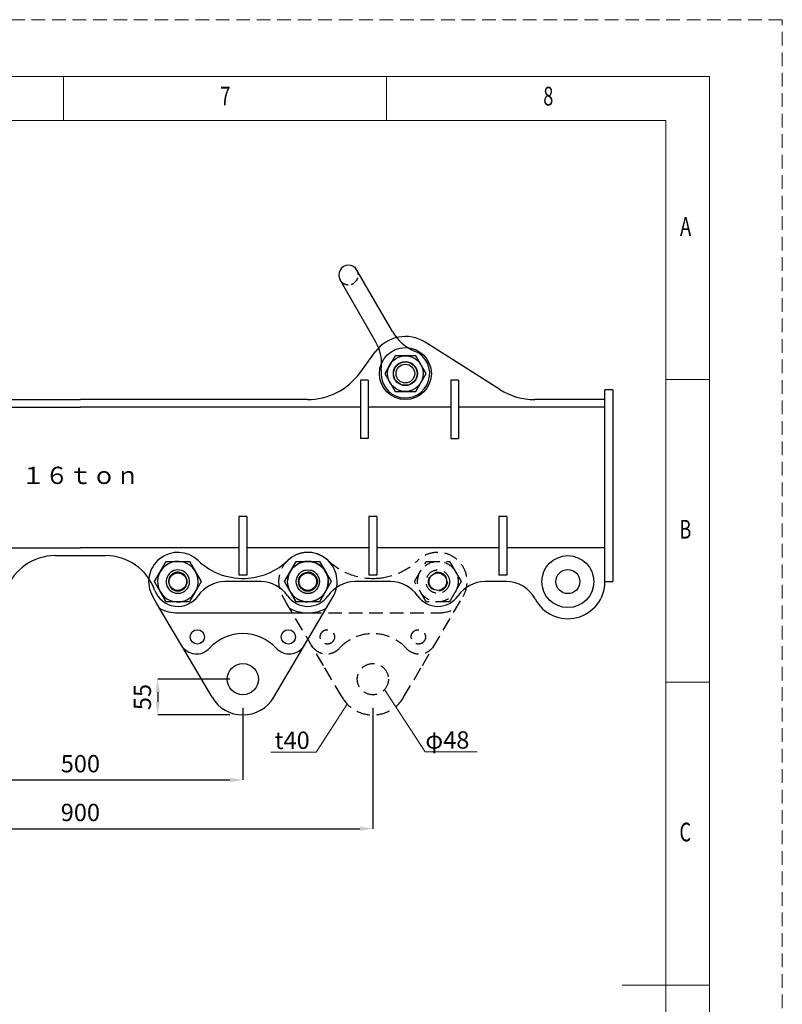
# Model space of a CAD drawing. Units: millimetres. Extents: x 0 to 4199, y 0 to 2969.
# Drawn here: x 3026 to 4199, y 1455 to 2969 of the extents above; entities that cross this region are included whole.
import ezdxf
from ezdxf.enums import TextEntityAlignment as Align

# ---------------------------------------------------------------- set-up
doc = ezdxf.new("R2010")
doc.units = ezdxf.units.MM
doc.header["$LTSCALE"] = 2.5
doc.linetypes.add('DOT', pattern=[8, 6, -2])
doc.linetypes.add('HIDDEN', pattern=[12.6, 8.4, -4.2])
doc.layers.get('Defpoints').update_dxf_attribs({"color": 247})
for name, color, linetype, lineweight in [('レイヤ20', 7, 'HIDDEN', 9), ('レイヤ_4', 54, 'Continuous', 9), ('図枠', 3, 'Continuous', 9), ('寸法線', 3, 'Continuous', 9), ('本体', 7, 'Continuous', 9)]:
    doc.layers.add(name, color=color, linetype=linetype, lineweight=lineweight)
doc.styles.get("Standard").update_dxf_attribs({"font": 'BIZ UDPGothic.ttf', "bigfont": 'bigfont'})
doc.dimstyles.get("Standard").update_dxf_attribs({"dimtxt": 0.18, "dimasz": 0.18, "dimexe": 0.18, "dimexo": 0.0625, "dimgap": 0.09, "dimtad": 0, "dimtih": 1, "dimtoh": 1, "dimdec": 4, "dimzin": 0, "dimdsep": 46, "dimtxsty": 'Standard', "dimcen": 0.09, "dimadec": 0, "dimazin": 0, "dimtfac": 1, "dimtdec": 4, "dimtofl": 0, "dimtmove": 0, "dimatfit": 3, "dimfxl": 1, "dimtolj": 1, "dimtzin": 0, "dimarcsym": 0})

# ---------------------------------------------------------------- blocks, each defined once
blk = doc.blocks.new('_ARROWFILLED')
at = {"color": 0}
blk.add_solid([(0, 0), (-1, -0.167), (-1, 0.167), (0, 0)], dxfattribs=at)
blk = doc.blocks.new('Dim1')
at = {"layer": 'Defpoints', "color": 0}
for p in [(2869, 1931), (3369, 1931), (3369, 1800)]:
    blk.add_point(p, dxfattribs=at)
at = {"layer": '寸法線', "color": 0, "linetype": 'Continuous', "lineweight": -2}
for p, q in [((2869, 1911), (2869, 1800)), ((3369, 1911), (3369, 1800)), ((2889, 1800), (3349, 1800))]:
    blk.add_line(p, q, dxfattribs=at)
at = {"layer": '寸法線', "color": 0}
for points in [[(2889, 1803.3), (2889, 1796.7), (2869, 1800)], [(3349, 1796.7), (3349, 1803.3), (3369, 1800)]]:
    blk.add_solid(points, dxfattribs=at)
at = {"layer": '寸法線', "color": 0, "lineweight": 9, "insert": (3119, 1825), "char_height": 26.6, "width": 471.147, "attachment_point": 5}
blk.add_mtext('\\A1;500', dxfattribs=at)
blk = doc.blocks.new('Dim2')
at = {"layer": 'Defpoints', "color": 0}
for p in [(2669, 1931), (3569, 1931), (3569, 1725)]:
    blk.add_point(p, dxfattribs=at)
at = {"layer": '寸法線', "color": 0, "linetype": 'Continuous', "lineweight": -2}
for p, q in [((2669, 1911), (2669, 1725)), ((3569, 1911), (3569, 1725)), ((2689, 1725), (3549, 1725))]:
    blk.add_line(p, q, dxfattribs=at)
at = {"layer": '寸法線', "color": 0}
for points in [[(2689, 1728.3), (2689, 1721.7), (2669, 1725)], [(3549, 1721.7), (3549, 1728.3), (3569, 1725)]]:
    blk.add_solid(points, dxfattribs=at)
at = {"layer": '寸法線', "color": 0, "lineweight": 9, "insert": (3119, 1750), "char_height": 26.6, "width": 471.172, "attachment_point": 5}
blk.add_mtext('\\A1;900', dxfattribs=at)
blk = doc.blocks.new('*D116')
at = {"layer": 'Defpoints', "color": 0}
for p in [(3369, 1955), (3238, 1900), (3369, 1900)]:
    blk.add_point(p, dxfattribs=at)
at = {"layer": '寸法線', "color": 0, "linetype": 'Continuous', "lineweight": -2}
for p, q in [((3349, 1955), (3238, 1955)), ((3238, 1935), (3238, 1920)), ((3349, 1900), (3238, 1900))]:
    blk.add_line(p, q, dxfattribs=at)
at = {"layer": '寸法線', "color": 0}
for points in [[(3241.3, 1935), (3234.7, 1935), (3238, 1955)], [(3234.7, 1920), (3241.3, 1920), (3238, 1900)]]:
    blk.add_solid(points, dxfattribs=at)
at = {"layer": '寸法線', "color": 0, "lineweight": 9, "insert": (3214.4, 1927.5), "char_height": 26.6, "attachment_point": 5, "rotation": 90}
blk.add_mtext('\\A1;55', dxfattribs=at)

msp = doc.modelspace()

# ---------------------------------------------------------------- linework, layer by layer
at = {"layer": 'レイヤ20', "color": 7, "linetype": 'Continuous', "lineweight": 30}
for p, q in [((3599.084, 2489.495), (3544.49, 2584.054)), ((3573.103, 2474.495), (3518.51, 2569.054))]:
    msp.add_line(p, q, dxfattribs=at)
at = {"layer": 'レイヤ20', "color": 5, "linetype": 'Continuous', "lineweight": 30}
for p, q in [((3603.123, 2452.5), (3587.246, 2425)), ((3634.877, 2452.5), (3603.123, 2452.5)), ((3650.754, 2425), (3634.877, 2452.5)), ((3587.246, 2425), (3603.123, 2397.5)), ((3634.877, 2397.5), (3650.754, 2425)), ((3603.123, 2397.5), (3634.877, 2397.5))]:
    msp.add_line(p, q, dxfattribs=at)
for radius in [27.5, 18, 14.4]:
    msp.add_circle((3619, 2425), radius, dxfattribs=at)
at = {"layer": 'レイヤ20', "color": 7, "linetype": 'Continuous', "lineweight": 30}
for centre, radius, start, end in [((3531.5, 2576.554), 15, 30, 210), ((3659.706, 2524.495), 70, 210, 247.749241), ((3512.482, 2439.495), 70, 352.250762, 30), ((3619, 2425), 37.5, 172.250762, 67.749268)]:
    msp.add_arc(centre, radius, start, end, dxfattribs=at)
at = {"layer": 'レイヤ20', "color": 7, "linetype": 'DOT', "lineweight": 30}
msp.add_arc((3531.5, 2576.554), 15, 210, 30, dxfattribs=at)
at = {"layer": 'レイヤ_4', "color": 7, "linetype": 'HIDDEN', "lineweight": 30}
for p, q in [((3433, 2105), (3451, 2136.177)), ((3451, 2136.177), (3487, 2136.176)), ((3487, 2136.177), (3505, 2105)), ((3632.999, 2105), (3650.999, 2136.177)), ((3650.999, 2136.177), (3687, 2136.177)), ((3448.007, 2079.007), (3433, 2105)), ((3505, 2105), (3494.64, 2087.056)), ((3650.999, 2073.823), (3632.999, 2105)), ((3436.214, 2072), (3430.23, 2082.154)), ((3450.999, 2073.823), (3448.006, 2079.007)), ((3494.639, 2087.056), (3486.999, 2073.823)), ((3645.149, 1975.89), (3707.769, 2082.154)), ((3492.85, 1975.89), (3436.213, 2072)), ((3487, 2073.823), (3451, 2073.823)), ((3686.999, 2073.823), (3650.999, 2073.823)), ((3468.998, 2057), (3668.998, 2057)), ((3521.615, 1927.077), (3492.85, 1975.89)), ((3616.384, 1927.077), (3645.148, 1975.89))]:
    msp.add_line(p, q, dxfattribs=at)
for centre, radius in [((3668.999, 2105), 31.177), ((3668.999, 2105), 18), ((3668.999, 2105), 14.4), ((3498.999, 2020), 11), ((3638.999, 2020), 11), ((3568.999, 1955), 24)]:
    msp.add_circle(centre, radius, dxfattribs=at)
for centre, radius, start, end in [((3468.999, 2105), 45, 46.396882, 210.50998), ((3469, 2105), 31.177, 325.138823, 231.511231), ((3569, 2210), 100, 226.397141, 274.789213), ((3569, 2210), 100, 274.789213, 313.60266), ((3668.999, 2105), 45, 329.489196, 133.603332), ((3469, 2105), 18, 6.376434, 232.328889), ((3469, 2105), 14.4, 7.979828, 217.770508), ((3469, 2105), 14.4, 217.770523, 7.979828), ((3469, 2105), 18, 232.328904, 6.376434), ((3469, 2105), 31.177, 231.510926, 325.138823), ((3468.999, 2117), 60, 242.131043, 269.999269), ((3668.999, 2117), 60, 269.999696, 297.869536), ((3568.999, 1955), 70, 42.711762, 137.288238), ((3497.726, 2020.796), 27, 210.510056, 317.287658), ((3640.272, 2020.796), 27, 222.712021, 329.489684), ((3568.999, 1955), 55, 210.510163, 329.489684)]:
    msp.add_arc(centre, radius, start, end, dxfattribs=at)
at = {"layer": '図枠', "color": 7, "linetype": 'Continuous', "lineweight": 9}
for p, q in [((3093.24, 2814.45), (3093.24, 2881.661)), ((3590.123, 2814.45), (3590.123, 2881.661)), ((4019.795, 2814.45), (179.155, 2814.45)), ((4019.795, 154.807), (4019.795, 2814.45)), ((4019.795, 2415.984), (4087.006, 2415.984)), ((4019.795, 1950.306), (4087.006, 1950.306)), ((4087.006, 1484.629), (3952.584, 1484.629))]:
    msp.add_line(p, q, dxfattribs=at)
at = {"layer": '図枠', "color": 253, "linetype": 'HIDDEN', "lineweight": 9}
msp.add_lwpolyline([(0, 0), (4198.95, 0), (4198.95, 2969.258), (0, 2969.258), (0, 0)], dxfattribs=at)
at = {"layer": '図枠', "color": 7, "linetype": 'Continuous', "lineweight": 9}
msp.add_lwpolyline([(111.944, 87.596), (4087.006, 87.596), (4087.006, 2881.661), (111.944, 2881.661), (111.944, 87.596)], dxfattribs=at)
at = {"layer": '寸法線', "color": 3, "linetype": 'Continuous', "lineweight": 9}
for points in [[(3586.901, 1939.015), (3649.66, 1843.156), (3729.66, 1843.156)], [(3529.687, 1916.535), (3481.864, 1842.789), (3411.896, 1842.482)]]:
    msp.add_lwpolyline(points, dxfattribs=at)
at = {"layer": '本体', "color": 7, "linetype": 'Continuous', "lineweight": 30}
for p, q in [((3764.528, 2400.464), (3649.449, 2473.185)), ((3548.966, 2425.876), (3573.03, 2458.701)), ((3550, 2415), (3550, 2325)), ((3562, 2415), (3550, 2415)), ((3562, 2415), (3562, 2324.97)), ((3701, 2415), (3689, 2415)), ((3689, 2415), (3689, 2324.97)), ((3701, 2415), (3701, 2324.97)), ((3926, 2105), (3926, 2400)), ((3938, 2400), (3926, 2400)), ((3938, 2400), (3938, 2105)), ((2769.683, 2385), (3119, 2385)), ((3468.316, 2385), (3119, 2385)), ((3926, 2385), (3817.948, 2385)), ((2688, 2373.15), (3119, 2373.15)), ((3550, 2373.15), (3119, 2373.15)), ((3689, 2373.15), (3562, 2373.15)), ((3926, 2373.15), (3701, 2373.15)), ((3562, 2324.97), (3550, 2324.97)), ((3689, 2324.97), (3701, 2324.97)), ((3363, 2205.03), (3363, 2115)), ((3375, 2205.03), (3363, 2205.03)), ((3375, 2205.03), (3375, 2115)), ((3563, 2205.03), (3563, 2115)), ((3575, 2205.03), (3563, 2205.03)), ((3575, 2205.03), (3575, 2115)), ((3763, 2205.03), (3763, 2115)), ((3775, 2205.03), (3763, 2205.03)), ((3775, 2205.03), (3775, 2115)), ((2875, 2156.85), (3119, 2156.85)), ((3363, 2156.85), (3119, 2156.85)), ((3563, 2156.85), (3375, 2156.85)), ((3763, 2156.85), (3575, 2156.85)), ((3926, 2156.85), (3775, 2156.85)), ((3080.014, 2145), (3157.986, 2145)), ((3233, 2105), (3251, 2136.177)), ((3251, 2136.177), (3287, 2136.176)), ((3287, 2136.177), (3305, 2105)), ((3432.999, 2105), (3450.999, 2136.177)), ((3450.999, 2136.177), (3487, 2136.177)), ((3487, 2136.177), (3504.999, 2105)), ((3687, 2136.177), (3704.999, 2105)), ((3248.007, 2079.007), (3233, 2105)), ((3305, 2105), (3294.64, 2087.056)), ((3396.584, 2105), (3341.415, 2105)), ((3375, 2115), (3363, 2115)), ((3450.999, 2073.823), (3432.999, 2105)), ((3504.999, 2105), (3486.999, 2073.823)), ((3596.584, 2105), (3541.415, 2105)), ((3575, 2115), (3563, 2115)), ((3704.999, 2105), (3686.999, 2073.823)), ((3774.401, 2105), (3741.415, 2105)), ((3775, 2115), (3763, 2115)), ((3926, 2105), (3938, 2105)), ((3236.214, 2072), (3230.23, 2082.154)), ((3250.999, 2073.823), (3248.006, 2079.007)), ((3294.639, 2087.056), (3286.999, 2073.823)), ((3445.149, 1975.89), (3507.769, 2082.154)), ((3292.85, 1975.89), (3236.213, 2072)), ((3287, 2073.823), (3251, 2073.823)), ((3486.999, 2073.823), (3450.999, 2073.823)), ((3268.998, 2057), (3468.998, 2057)), ((3321.615, 1927.077), (3292.85, 1975.89)), ((3416.384, 1927.077), (3445.148, 1975.89))]:
    msp.add_line(p, q, dxfattribs=at)
for centre, radius in [((3619, 2425), 40), ((3619, 2425), 18.5), ((3468.999, 2105), 31.177), ((3869, 2105), 40), ((3468.999, 2105), 18), ((3869, 2105), 18.5), ((3269, 2105), 13.5), ((3468.999, 2105), 14.4), ((3469, 2105), 13.5), ((3669, 2105), 13.5), ((3298.999, 2020), 11), ((3438.999, 2020), 11), ((3368.999, 1955), 24)]:
    msp.add_circle(centre, radius, dxfattribs=at)
for centre, radius, start, end in [((3619, 2425), 57, 57.710214, 143.754969), ((3468.316, 2485), 100, 270, 323.754969), ((3817.948, 2485), 100, 237.710214, 270), ((3080.014, 2065), 80, 90, 160.185072), ((3157.986, 2065), 80, 19.814928, 90), ((3268.999, 2105), 45, 46.396882, 210.50998), ((3269, 2105), 31.177, 325.138823, 231.511231), ((3369, 2210), 100, 226.397141, 274.789213), ((3369, 2210), 100, 274.789213, 313.60266), ((3468.999, 2105), 45, 329.489196, 133.603332), ((3269, 2105), 18, 6.376434, 232.328889), ((3269, 2105), 14.4, 7.979828, 217.770508), ((3269, 2105), 14.4, 217.770523, 7.979828), ((3269, 2105), 18, 232.328904, 6.376434), ((3341.415, 2055), 50, 90, 145.376465), ((3396.584, 2055), 50, 34.623535, 90), ((3541.415, 2055), 50, 90, 145.376465), ((3596.584, 2055), 50, 34.623535, 90), ((3741.415, 2055), 50, 90, 145.376465), ((3774.401, 2055), 50, 27.85851, 90), ((3869, 2105), 57, 207.85851, 0), ((3269, 2105), 38, 199.814928, 325.376465), ((3269, 2105), 31.177, 231.510926, 325.138823), ((3469, 2105), 38, 214.623535, 325.376465), ((3669, 2105), 38, 214.623535, 325.376465), ((3268.999, 2117), 60, 242.131043, 269.999269), ((3468.999, 2117), 60, 269.999696, 297.869536), ((3368.999, 1955), 70, 42.711762, 137.288238), ((3297.726, 2020.796), 27, 210.510056, 317.287658), ((3440.272, 2020.796), 27, 222.712021, 329.489684), ((3368.999, 1955), 55, 210.510163, 329.489684)]:
    msp.add_arc(centre, radius, start, end, dxfattribs=at)

# ---------------------------------------------------------------- block references
at = {"layer": '寸法線', "color": 3, "linetype": 'Continuous', "lineweight": 9, "xscale": 20, "yscale": 20, "zscale": 20}
for p, rotation in [((3586.901, 1939.015), 123.213110555859), ((3529.687, 1916.535), 57.037636437866)]:
    msp.add_blockref('_ARROWFILLED', p, dxfattribs=dict(at, rotation=rotation))

# ---------------------------------------------------------------- texts
at = {"layer": '図枠', "color": 7, "linetype": 'Continuous', "lineweight": 9, "char_height": 28.8048, "attachment_point": 7}
for s, insert, width in [('{\\fＭＳ ゴシック;\\W0.714286;7}', (3334.193, 2837.325), 14.08754), ('{\\fＭＳ ゴシック;\\W0.714286;8}', (3831.163, 2837.325), 15.42378), ('{\\fＭＳ ゴシック;\\W0.714286;A}', (4041.63, 2636.817), 17.79666), ('{\\fＭＳ ゴシック;\\W0.714286;B}', (4040.508, 2171.139), 15.86858), ('{\\fＭＳ ゴシック;\\W0.714286;C}', (4040.707, 1705.462), 16.30881)]:
    msp.add_mtext(s, dxfattribs=dict(at, insert=insert, width=width))
at = {"layer": '寸法線', "color": 3, "linetype": 'Continuous', "lineweight": 9}
msp.add_text('１６ｔｏｎ', height=26.6, dxfattribs=at).set_placement((3119, 2265), align=Align.MIDDLE)
at = {"layer": '寸法線', "color": 3, "linetype": 'Continuous', "lineweight": 9, "insert": (3471.874, 1847.745), "char_height": 26.6, "attachment_point": 9, "rotation": 0.250747}
msp.add_mtext('\\W1;t40', dxfattribs=at)
at = {"layer": '寸法線', "color": 3, "linetype": 'Continuous', "lineweight": 9, "insert": (3649.66, 1848.156), "char_height": 26.6, "attachment_point": 7}
msp.add_mtext('\\W1;φ48', dxfattribs=at)

# ---------------------------------------------------------------- dimensions: what is measured, and where the dimension line sits
at = {"layer": '寸法線', "color": 3, "linetype": 'Continuous', "lineweight": 9}
dim = msp.add_linear_dim(base=(3237.999, 1900), p1=(3368.999, 1955), p2=(3368.999, 1900), angle=270, dimstyle='Standard', override={"dimscale": 1, "dimtxt": 26.6, "dimasz": 20, "dimexe": 0, "dimexo": 20, "dimgap": 0, "dimtad": 1, "dimtih": 0, "dimtoh": 0, "dimdec": 2, "dimzin": 8, "dimtxsty": 'Standard', "dimsah": 1, "dimse1": 0, "dimse2": 0, "dimtix": 0, "dimtofl": 1, "dimtmove": 2, "dimatfit": 2, "dimtzin": 8}, dxfattribs=at)
dim.commit()
dim.dimension.update_dxf_attribs({"geometry": '*D116', "text_midpoint": (3214.398, 1927.5), "dimtype": 160})
for base, p1, p2, picture, middle in [((3569.011, 1725), (2669.011, 1931), (3569.011, 1931), 'Dim2', (3119.011, 1750)), ((3369.011, 1800), (2869.011, 1931), (3369.011, 1931), 'Dim1', (3119.011, 1825))]:
    dim = msp.add_linear_dim(base=base, p1=p1, p2=p2, dimstyle='Standard', override={"dimscale": 1, "dimtxt": 26.6, "dimasz": 20, "dimexe": 0, "dimexo": 20, "dimgap": 0, "dimtad": 1, "dimtih": 0, "dimtoh": 0, "dimdec": 2, "dimzin": 8, "dimtxsty": 'Standard', "dimsah": 1, "dimse1": 0, "dimse2": 0, "dimtix": 0, "dimtofl": 1, "dimtmove": 2, "dimatfit": 2, "dimtzin": 8}, dxfattribs=at)
    dim.commit()
    dim.dimension.update_dxf_attribs({"geometry": picture, "text_midpoint": middle, "dimtype": 160})

doc.saveas('drawing.dxf')
